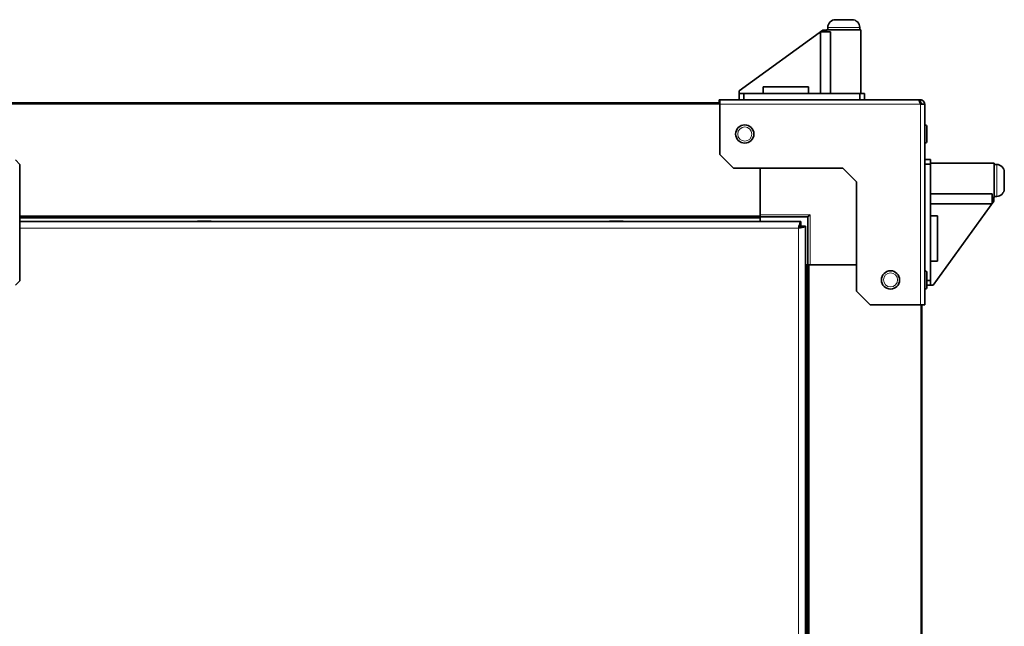
# Model space of a CAD drawing. Units: millimetres. Extents: x -449 to 3973, y -712 to 2567.
# Drawn here: x 3524 to 3956, y 1114 to 1380 of the extents above; entities that cross this region are included whole.
import ezdxf

# ---------------------------------------------------------------- set-up
doc = ezdxf.new("R2010")
doc.units = ezdxf.units.MM
doc.layers.add('Widoczne (ISO)', color=7, linetype='Continuous', lineweight=35, true_color=0xe60000)
doc.layers.add('Widoczne wąskie (ISO)', color=7, linetype='Continuous', lineweight=9, true_color=0x8080ff)

msp = doc.modelspace()

# ---------------------------------------------------------------- linework, layer by layer
at = {"layer": 'Widoczne (ISO)'}
for p, q in [((3882.34, 1380.33), (3889.64, 1380.33)), ((3876.87, 1375.75), (3840.11, 1349.1)), ((3875.77, 1374.95), (3880.13, 1374.95)), ((3875.77, 1374.95), (3875.77, 1347.93)), ((3876.87, 1375.75), (3878.49, 1375.73)), ((3893.49, 1375.93), (3878.49, 1375.93)), ((3878.49, 1375.73), (3878.49, 1375.93)), ((3878.49, 1374.95), (3878.49, 1375.73)), ((3878.99, 1376.98), (3878.99, 1375.93)), ((3880.13, 1374.95), (3880.13, 1347.93)), ((3892.99, 1376.98), (3892.99, 1375.93)), ((3893.49, 1347.93), (3893.49, 1375.93)), ((3840.09, 1347.93), (3840.11, 1349.1)), ((3850.63, 1350.93), (3850.63, 1347.93)), ((3870.49, 1350.93), (3850.63, 1350.93)), ((3870.49, 1350.93), (3870.49, 1347.93)), ((3831.54, 1345.18), (3831.34, 1345.18)), ((3831.34, 1345.18), (3831.34, 1343.93)), ((3831.54, 1345.18), (3918.78, 1345.18)), ((3831.54, 1345.18), (3831.54, 1343.3)), ((3840.09, 1347.93), (3840.09, 1345.18)), ((3842.09, 1347.93), (3840.09, 1347.93)), ((3842.09, 1345.18), (3842.09, 1347.93)), ((3893.09, 1347.93), (3842.09, 1347.93)), ((3895.09, 1347.93), (3893.09, 1347.93)), ((3893.09, 1347.93), (3893.09, 1345.18)), ((3895.09, 1345.18), (3895.09, 1347.93)), ((3919.67, 1345.18), (3918.78, 1345.18)), ((3919.67, 1343.93), (3919.67, 1345.18)), ((3196.94, 1343.83), (3831.54, 1343.83)), ((3524.19, 1343.93), (3831.54, 1343.93)), ((3831.54, 1321.18), (3831.54, 1343.3)), ((3919.67, 1343.93), (3919.48, 1343.93)), ((3919.67, 1343.3), (3921.54, 1343.3)), ((3920.09, 1343.3), (3920.09, 1343.43)), ((3921.54, 1343.3), (3921.54, 1255.18)), ((3921.64, 1334.18), (3921.54, 1334.18)), ((3922.54, 1333.28), (3922.54, 1327.08)), ((3921.64, 1326.18), (3921.54, 1326.18)), ((3522.29, 1318.83), (3524.29, 1316.83)), ((3837.54, 1315.18), (3831.54, 1321.18)), ((3924.09, 1318.93), (3921.54, 1318.93)), ((3924.09, 1316.93), (3924.09, 1318.93)), ((3524.29, 1316.83), (3524.29, 1265.83)), ((3837.54, 1315.18), (3885.54, 1315.18)), ((3849.24, 1315.18), (3849.24, 1294.78)), ((3891.54, 1309.18), (3885.54, 1315.18)), ((3921.54, 1316.93), (3924.09, 1316.93)), ((3924.09, 1317.33), (3952.09, 1317.33)), ((3924.09, 1265.93), (3924.09, 1316.93)), ((3952.09, 1302.33), (3952.09, 1317.33)), ((3953.14, 1316.83), (3952.09, 1316.83)), ((3956.49, 1313.48), (3956.49, 1306.18)), ((3891.54, 1309.18), (3891.54, 1261.18)), ((3924.09, 1303.96), (3951.12, 1303.96)), ((3951.12, 1299.6), (3951.12, 1303.96)), ((3951.12, 1302.33), (3951.89, 1302.33)), ((3951.89, 1302.33), (3952.09, 1302.33)), ((3951.89, 1302.33), (3951.92, 1300.71)), ((3953.14, 1302.83), (3952.09, 1302.83)), ((3924.09, 1299.6), (3951.12, 1299.6)), ((3951.92, 1300.71), (3925.27, 1263.94)), ((3524.29, 1293.83), (3849.24, 1293.83)), ((3849.24, 1294.46), (3849.24, 1294.78)), ((3849.24, 1294.46), (3849.24, 1294.33)), ((3849.24, 1293.83), (3849.24, 1294.33)), ((3849.24, 1293.78), (3849.24, 1293.83)), ((3849.24, 1293.78), (3870.24, 1293.78)), ((3849.24, 1293.78), (3849.24, 1293.33)), ((3849.24, 1293.33), (3849.24, 1291.83)), ((3849.24, 1293.33), (3849.24, 1291.83)), ((3870.24, 1293.78), (3871.24, 1294.78)), ((3870.24, 1293.78), (3870.24, 1272.78)), ((3927.09, 1294.33), (3924.09, 1294.33)), ((3927.09, 1274.46), (3927.09, 1294.33)), ((3524.29, 1291.83), (3867.09, 1291.83)), ((3602.19, 1291.89), (3608.19, 1291.89)), ((3602.19, 1291.89), (3602.19, 1291.83)), ((3608.19, 1291.89), (3608.19, 1291.83)), ((3783.19, 1291.89), (3789.19, 1291.89)), ((3783.19, 1291.89), (3783.19, 1291.83)), ((3789.19, 1291.89), (3789.19, 1291.83)), ((3867.09, 1289.83), (3867.09, 1291.83)), ((3867.19, 1289.72), (3869.19, 1289.72)), ((3869.19, 1289.72), (3869.19, 947.83)), ((3869.79, 1272.78), (3869.19, 1272.78)), ((3869.79, 1272.78), (3869.19, 1272.78)), ((3870.24, 1272.78), (3869.79, 1272.78)), ((3870.29, 1272.78), (3870.24, 1272.78)), ((3870.29, 1272.78), (3870.29, 947.83)), ((3870.29, 1272.78), (3870.79, 1272.78)), ((3870.93, 1272.78), (3870.79, 1272.78)), ((3871.24, 1272.78), (3870.93, 1272.78)), ((3871.24, 1272.78), (3891.54, 1272.78)), ((3927.09, 1274.46), (3924.09, 1274.46)), ((3921.64, 1270.18), (3921.54, 1270.18)), ((3922.54, 1269.28), (3922.54, 1263.08)), ((3524.29, 1265.83), (3522.29, 1263.83)), ((3924.09, 1265.93), (3922.54, 1265.93)), ((3922.54, 1263.93), (3924.09, 1263.93)), ((3924.09, 1263.93), (3924.09, 1265.93)), ((3925.27, 1263.94), (3924.09, 1263.93)), ((3897.54, 1255.18), (3891.54, 1261.18)), ((3921.64, 1262.18), (3921.54, 1262.18)), ((3919.67, 1255.18), (3897.54, 1255.18)), ((3919.67, 1255.18), (3921.54, 1255.18)), ((3920.29, 1255.18), (3920.29, 628.83)), ((3869.26, 1167.83), (3869.19, 1167.83)), ((3869.26, 1167.83), (3869.26, 1161.83)), ((3869.26, 1161.83), (3869.19, 1161.83))]:
    msp.add_line(p, q, dxfattribs=at)
for centre in [(3842.54, 1330.18), (3906.54, 1266.18)]:
    msp.add_circle(centre, 4, dxfattribs=at)
for centre, radius, start, end in [((3882.34, 1376.98), 3.35, 90, 180), ((3889.64, 1376.98), 3.35, 0, 90), ((3919.24, 1342.78), 1, 31.6682, 72.8661), ((3919.59, 1343.43), 0.5, 0, 90), ((3921.64, 1333.28), 0.9, 0, 90), ((3921.64, 1327.08), 0.9, 270, 0), ((3953.14, 1313.48), 3.35, 0, 90), ((3953.14, 1306.18), 3.35, 270, 0), ((3921.64, 1269.28), 0.9, 0, 90), ((3921.64, 1263.08), 0.9, 270, 0)]:
    msp.add_arc(centre, radius, start, end, dxfattribs=at)
for points, knots in [([(3918.78, 1345.18), (3919, 1345.18), (3919.22, 1344.72), (3919.43, 1344.06), (3919.51, 1343.82), (3919.59, 1343.56), (3919.67, 1343.3)], [0, 0, 0, 0, 1.154286, 1.154286, 1.154286, 1.570796, 1.570796, 1.570796, 1.570796]), ([(3921.54, 1343.3), (3921.54, 1344.02), (3921.09, 1344.72), (3920.43, 1345.02), (3920.19, 1345.12), (3919.93, 1345.18), (3919.67, 1345.18)], [0, 0, 0, 0, 1.154286, 1.154286, 1.154286, 1.570796, 1.570796, 1.570796, 1.570796]), ([(3867.09, 1291.83), (3866.89, 1291.83), (3866.7, 1291.26), (3866.5, 1290.38), (3866.4, 1289.91), (3866.3, 1289.37), (3866.19, 1288.83)], [0, 0, 0, 0, 1.026322, 1.026322, 1.026322, 1.570796, 1.570796, 1.570796, 1.570796]), ([(3866.19, 1288.83), (3866.45, 1289.28), (3866.71, 1289.7), (3866.96, 1289.8), (3867, 1289.82), (3867.05, 1289.83), (3867.09, 1289.83)], [0, 0, 0, 0, 1.350716, 1.350716, 1.350716, 1.570796, 1.570796, 1.570796, 1.570796]), ([(3866.19, 1288.83), (3867.22, 1289.02), (3868.23, 1289.21), (3868.76, 1289.41), (3869.04, 1289.51), (3869.19, 1289.62), (3869.19, 1289.72)], [0, 0, 0, 0, 1.026322, 1.026322, 1.026322, 1.570796, 1.570796, 1.570796, 1.570796]), ([(3866.19, 1288.83), (3866.64, 1289.08), (3867.07, 1289.34), (3867.17, 1289.59), (3867.19, 1289.64), (3867.19, 1289.68), (3867.19, 1289.72)], [0, 0, 0, 0, 1.350716, 1.350716, 1.350716, 1.570796, 1.570796, 1.570796, 1.570796])]:
    msp.add_open_spline(points, degree=3, knots=knots, dxfattribs=at)
msp.add_open_spline([(3920.29, 1343.3), (3920.29, 1343.63), (3920, 1343.93), (3919.67, 1343.93)], degree=3, dxfattribs=at)
at = {"layer": 'Widoczne wąskie (ISO)'}
for p, q in [((3892.99, 1376.98), (3878.99, 1376.98)), ((3196.94, 1343.33), (3831.54, 1343.33)), ((3919.67, 1343.3), (3831.54, 1343.3)), ((3919.67, 1255.18), (3919.67, 1343.3)), ((3921.64, 1326.18), (3921.64, 1334.18)), ((3953.14, 1302.83), (3953.14, 1316.83)), ((3524.29, 1294.33), (3849.24, 1294.33)), ((3524.29, 1293.33), (3849.24, 1293.33)), ((3871.24, 1294.78), (3849.24, 1294.78)), ((3871.24, 1272.78), (3871.24, 1294.78)), ((3866.19, 1288.83), (3524.29, 1288.83)), ((3866.19, 947.83), (3866.19, 1288.83)), ((3869.79, 1272.78), (3869.79, 947.83)), ((3870.79, 1272.78), (3870.79, 947.83)), ((3921.64, 1262.18), (3921.64, 1270.18)), ((3919.79, 1255.18), (3919.79, 628.83))]:
    msp.add_line(p, q, dxfattribs=at)
for centre in [(3842.54, 1330.18), (3906.54, 1266.18)]:
    msp.add_circle(centre, 3.1, dxfattribs=at)

doc.saveas('drawing.dxf')
